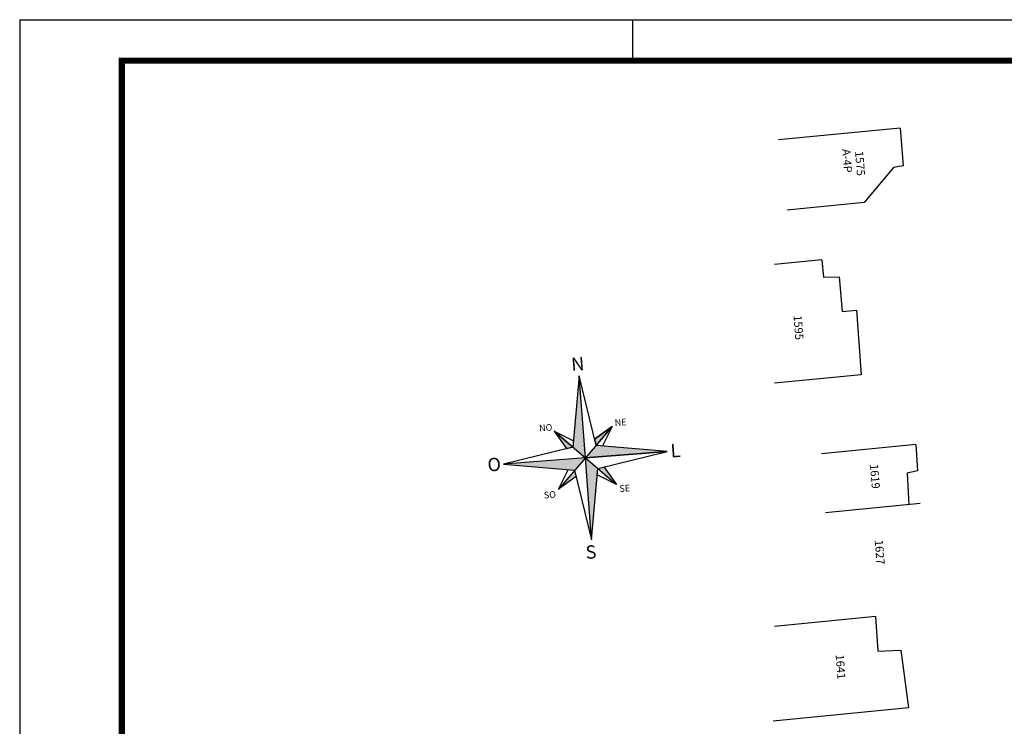
# Model space of a CAD drawing. Extents: x 0 to 890, y 10 to 560.
# Drawn here: x 0 to 241, y 387 to 560 of the extents above; entities that cross this region are included whole.
import ezdxf

# ---------------------------------------------------------------- set-up
doc = ezdxf.new("R2010")
doc.units = 0
doc.header["$LTSCALE"] = 0.5
doc.layers.get('0').update_dxf_attribs({"linetype": 'CONTINUOUS'})
for name, color, linetype in [('REDEAEREA', 3, 'CONTINUOUS'), ('RO-EDIFICAÇÃO', 1, 'CONTINUOUS'), ('RO-TEXTOS', 7, 'CONTINUOUS')]:
    doc.layers.add(name, color=color, linetype=linetype)
doc.styles.add('L80', font='simplex', dxfattribs={"height": 1})
doc.styles.add('ROMANC', font='romanc')

# ---------------------------------------------------------------- blocks, each defined once
blk = doc.blocks.new('NORTE1')
at = {"color": 3}
blk.add_line((13.48, 34.36), (10.63, 17.1), dxfattribs=at)
for points in [[(10.63, 17.1), (-6.63, 14.26), (10.63, 11.42), (13.48, -5.84), (16.32, 11.42), (33.58, 14.26), (16.32, 17.1), (13.48, 34.36)], [(13.48, 14.26), (13.48, 34.36)], [(6.37, 21.37), (10.89, 18.66)], [(6.37, 21.37), (13.48, 14.26)], [(20.58, 21.37), (13.48, 14.26)], [(16.06, 18.66), (20.58, 21.37), (17.87, 16.85)], [(13.48, 14.26), (33.58, 14.26), (-6.63, 14.26)], [(13.48, 14.26), (6.37, 7.15)], [(13.48, -5.84), (13.48, 14.26)], [(13.48, 14.26), (20.58, 7.15)], [(10.89, 9.86), (6.37, 7.15), (9.08, 11.67)], [(17.87, 11.67), (20.58, 7.15), (16.06, 9.86)]]:
    blk.add_lwpolyline(points, dxfattribs=at)
for points in [[(6.37, 21.37), (9.08, 16.85), (10.63, 17.1)], [(20.58, 21.37), (16.06, 18.66), (16.32, 17.1)]]:
    blk.add_lwpolyline(points, close=True, dxfattribs=at)
for points in [[(13.48, 34.36), (13.48, 14.26), (10.63, 17.1), (13.48, 14.26)], [(10.63, 17.1), (6.37, 21.37), (9.08, 16.85), (6.37, 21.37)], [(16.06, 18.66), (20.58, 21.37), (16.32, 17.1), (20.58, 21.37)], [(13.48, 14.26), (16.32, 17.1), (33.58, 14.26), (16.32, 17.1)], [(-6.63, 14.26), (13.48, 14.26), (10.63, 11.42), (13.48, 14.26)], [(13.48, 14.26), (16.32, 11.42), (13.48, -5.84), (16.32, 11.42)], [(10.63, 11.42), (10.89, 9.86), (6.37, 7.15), (10.89, 9.86)], [(16.32, 11.42), (17.87, 11.67), (20.58, 7.15), (17.87, 11.67)]]:
    blk.add_solid(points, dxfattribs=at)
at = {"color": 3, "style": 'ROMANC'}
for s, height, p in [('N', 3.25, (11.76, 35.69)), ('NO', 1.627, (2.73, 21.54)), ('NE', 1.627, (21.28, 21.45)), ('O', 3.25, (-10.54, 12.72)), ('L', 3.25, (34.39, 12.72)), ('SO', 1.627, (2.64, 5.11)), ('SE', 1.627, (21.19, 5.28)), ('S', 3.25, (11.76, -10.43))]:
    blk.add_text(s, height=height, dxfattribs=at).set_placement(p)

msp = doc.modelspace()

# ---------------------------------------------------------------- linework, layer by layer
at = {"layer": 'REDEAEREA'}
for p, q in [((0, 560), (890, 560)), ((0, 560), (0, 10)), ((150, 560), (150, 550))]:
    msp.add_line(p, q, dxfattribs=at)
at = {"layer": 'REDEAEREA', "const_width": 1.5}
msp.add_lwpolyline([(880, 20), (880, 550), (25, 550), (25, 20)], close=True, dxfattribs=at)
at = {"layer": 'RO-EDIFICAÇÃO'}
for points in [[(215.43747, 533.47473), (185.6528, 530.60316)], [(215.43747, 533.47473), (216.16921, 524.24926), (213.8325, 523.89189), (206.68952, 515.32201), (187.79511, 513.42239)], [(196.33173, 501.29849), (196.71124, 497.01173), (200.53341, 497.09017), (201.25273, 488.66472), (204.79333, 488.96572), (205.92405, 473.16745), (184.7544, 471.12646)], [(196.33173, 501.29849), (184.7544, 500.18231)], [(219.3083, 456.10691), (196.18685, 453.87775)], [(219.3083, 456.10691), (219.72563, 449.70807), (217.21044, 449.10905), (217.55077, 441.40799)], [(220.37786, 441.68055), (197.20736, 439.44666)], [(209.44699, 414.04035), (210.01632, 405.61721), (215.63283, 405.87409), (217.49878, 391.70237), (184.38925, 388.51025)], [(209.44699, 414.04035), (184.7544, 411.65972)]]:
    msp.add_lwpolyline(points, dxfattribs=at)

# ---------------------------------------------------------------- block references
at = {"layer": 'REDEAEREA', "rotation": 4.376134170259148}
msp.add_blockref('NORTE1', (126.08191, 437.61796), dxfattribs=at)

# ---------------------------------------------------------------- texts
at = {"layer": 'RO-TEXTOS', "style": 'L80'}
for s, p in [('A-4P', (201.25615, 528.33415)), ('1575', (204.42682, 527.80141)), ('1595', (189.36186, 487.66719)), ('1619', (208.08113, 451.26859)), ('1627', (209.23375, 432.72906)), ('1641', (199.66366, 404.70447))]:
    msp.add_text(s, height=2, rotation=274.4731428, dxfattribs=at).set_placement(p)

doc.saveas('drawing.dxf')
